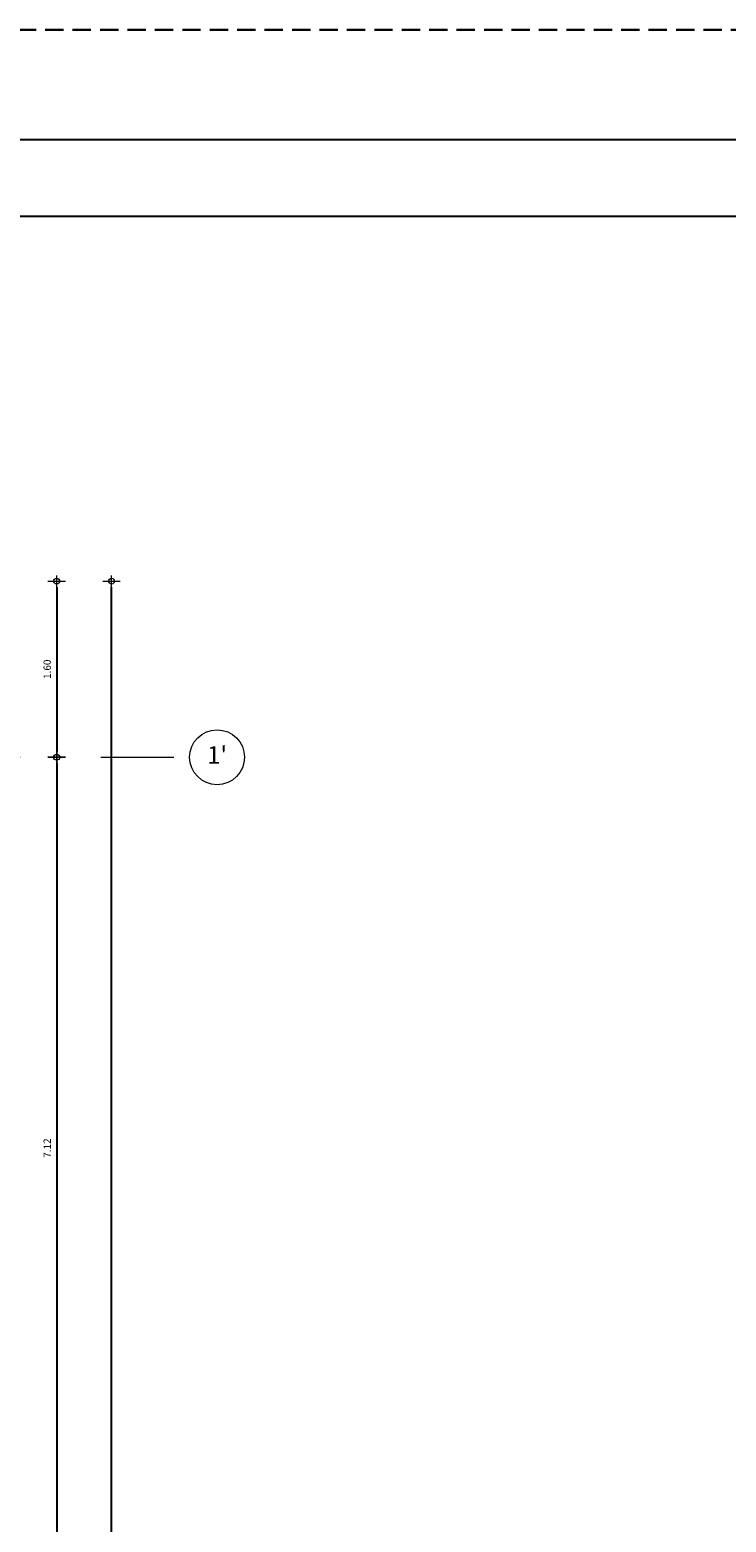
# Model space of a CAD drawing. Units: metres. Extents: x 5367 to 5791, y 1404 to 1876.
# Drawn here: x 5382 to 5392, y 1483 to 1503 of the extents above; entities that cross this region are included whole.
import ezdxf
from ezdxf.enums import TextEntityAlignment as Align

# ---------------------------------------------------------------- set-up
doc = ezdxf.new("R2010")
doc.units = ezdxf.units.M
doc.header["$MEASUREMENT"] = 0
doc.linetypes.add('DASHDOTX2', pattern=[2, 1, -0.5, 0, -0.5])
doc.linetypes.add('HIDDEN', pattern=[0.375, 0.25, -0.125])
doc.layers.get('0').update_dxf_attribs({"color": 2, "lineweight": 30, "plot": 0})
doc.layers.get('DEFPOINTS').update_dxf_attribs({"lineweight": 30})
doc.layers.add('AR_ROTULO', color=7, linetype='Continuous')
for name, color, linetype, lineweight in [('CIRCULOS', 1, 'Continuous', 13), ('COT-EJES', 14, 'Continuous', 5), ('EJES', 1, 'DASHDOTX2', 9), ('TEXT-E', 9, 'Continuous', 40)]:
    doc.layers.add(name, color=color, linetype=linetype, lineweight=lineweight)
doc.styles.add('ROMANS', font='ROMANS.shx', dxfattribs={"width": 1.1})
doc.dimstyles.get("Standard").update_dxf_attribs({"dimtxt": 0.18, "dimasz": 0.18, "dimexe": 0.18, "dimexo": 0.0625, "dimgap": 0.09, "dimtad": 0, "dimtih": 1, "dimtoh": 1, "dimdec": 4, "dimzin": 0, "dimdsep": 46, "dimtxsty": 'Standard', "dimcen": 0.09, "dimadec": 0, "dimazin": 0, "dimtfac": 1, "dimtdec": 4, "dimtofl": 0, "dimtmove": 0, "dimatfit": 3, "dimfxl": 1, "dimtolj": 1, "dimtzin": 0, "dimarcsym": 0})

# ---------------------------------------------------------------- blocks, each defined once
blk = doc.blocks.new('COTA')
for p, q in [((-1, 0), (1, 0)), ((0, 1.5), (0, -1.5))]:
    blk.add_line(p, q)
blk.add_circle((0, 0), 0.5)
blk = doc.blocks.new('*D639')
at = {"layer": 'COT-EJES', "color": 0, "lineweight": -2, "ltscale": 0.0007, "transparency": 16777216}
blk.add_line((5382.585, 1495.435), (5382.585, 1493.189), dxfattribs=at)
at = {"layer": 'DEFPOINTS', "color": 0, "ltscale": 0.0007, "transparency": 16777216}
for p in [(5382.585, 1495.515), (5382.585, 1493.109), (5382.585, 1493.109)]:
    blk.add_point(p, dxfattribs=at)
at = {"layer": 'COT-EJES', "color": 0, "lineweight": -2, "ltscale": 0.0007, "transparency": 16777216, "xscale": 0.08, "yscale": 0.08, "zscale": 0.08}
for p, rotation in [((5382.585, 1495.515), 90), ((5382.585, 1493.109), 270)]:
    blk.add_blockref('COTA', p, dxfattribs=dict(at, rotation=rotation))
at = {"layer": 'COT-EJES', "color": 15, "ltscale": 0.0007, "transparency": 16777216, "insert": (5382.455, 1494.312), "char_height": 0.1, "attachment_point": 5, "rotation": 90, "style": 'ROMANS'}
blk.add_mtext('\\A1;1.60', dxfattribs=at)
blk = doc.blocks.new('*D640')
at = {"layer": 'COT-EJES', "color": 0, "lineweight": -2, "ltscale": 0.0007, "transparency": 16777216}
blk.add_line((5382.585, 1493.029), (5382.585, 1482.505), dxfattribs=at)
at = {"layer": 'DEFPOINTS', "color": 0, "ltscale": 0.0007, "transparency": 16777216}
for p in [(5382.585, 1493.109), (5382.585, 1482.425), (5382.585, 1482.425)]:
    blk.add_point(p, dxfattribs=at)
at = {"layer": 'COT-EJES', "color": 0, "lineweight": -2, "ltscale": 0.0007, "transparency": 16777216, "xscale": 0.08, "yscale": 0.08, "zscale": 0.08}
for p, rotation in [((5382.585, 1493.109), 90), ((5382.585, 1482.425), 270)]:
    blk.add_blockref('COTA', p, dxfattribs=dict(at, rotation=rotation))
at = {"layer": 'COT-EJES', "color": 15, "ltscale": 0.0007, "transparency": 16777216, "insert": (5382.455, 1487.767), "char_height": 0.1, "attachment_point": 5, "rotation": 90, "style": 'ROMANS'}
blk.add_mtext('\\A1;7.12', dxfattribs=at)
blk = doc.blocks.new('*D642')
at = {"layer": 'COT-EJES', "color": 0, "lineweight": -2, "ltscale": 0.0007, "transparency": 16777216}
blk.add_line((5383.335, 1467.805), (5383.335, 1495.435), dxfattribs=at)
at = {"layer": 'DEFPOINTS', "color": 0, "ltscale": 0.0007, "transparency": 16777216}
for p in [(5383.335, 1495.515), (5383.335, 1495.515), (5383.335, 1467.725)]:
    blk.add_point(p, dxfattribs=at)
at = {"layer": 'COT-EJES', "color": 0, "lineweight": -2, "ltscale": 0.0007, "transparency": 16777216, "xscale": 0.08, "yscale": 0.08, "zscale": 0.08}
for p, rotation in [((5383.335, 1495.515), 90), ((5383.335, 1467.725), 270)]:
    blk.add_blockref('COTA', p, dxfattribs=dict(at, rotation=rotation))
at = {"layer": 'COT-EJES', "color": 15, "ltscale": 0.0007, "transparency": 16777216, "insert": (5383.205, 1481.62), "char_height": 0.1, "attachment_point": 5, "rotation": 90, "style": 'ROMANS'}
blk.add_mtext('\\A1;18.53', dxfattribs=at)

msp = doc.modelspace()

# ---------------------------------------------------------------- linework, layer by layer
at = {"linetype": 'HIDDEN'}
msp.add_lwpolyline([(5366.6778, 1503.0518), (5441.675, 1503.0518), (5441.675, 1454.3018), (5366.6778, 1454.3018)], close=True, dxfattribs=at)
at = {"layer": 'AR_ROTULO'}
for points in [[(5368.1778, 1501.5518), (5440.175, 1501.5518), (5440.175, 1455.8018), (5368.1778, 1455.8018)], [(5369.2235, 1500.5061), (5439.1292, 1500.5061), (5439.1292, 1456.8475), (5369.2235, 1456.8475)]]:
    msp.add_lwpolyline(points, close=True, dxfattribs=at)
at = {"layer": 'AR_ROTULO', "linetype": 'Continuous'}
msp.add_lwpolyline([(5433.0963, 1456.8475), (5369.2235, 1456.8475), (5369.2235, 1500.5061), (5433.0963, 1500.5061)], close=True, dxfattribs=at)
at = {"layer": 'CIRCULOS'}
msp.add_circle((5384.7777, 1493.1092), 0.375, dxfattribs=at)
at = {"layer": 'EJES'}
msp.add_lwpolyline([(5372.6869, 1493.1092), (5384.4027, 1493.1092)], dxfattribs=at)

# ---------------------------------------------------------------- texts
at = {"layer": 'TEXT-E', "style": 'ROMANS'}
msp.add_text("1'", height=0.24, rotation=359.99676, dxfattribs=at).set_placement((5384.7777, 1493.1092), align=Align.MIDDLE)

# ---------------------------------------------------------------- dimensions: what is measured, and where the dimension line sits
at = {"layer": 'COT-EJES', "ltscale": 0.0007}
dim = msp.add_aligned_dim(p1=(5382.5849, 1495.5147), p2=(5382.5849, 1493.1092), distance=0, dimstyle='Standard', override={"dimtxt": 0.1, "dimasz": 0.08, "dimgap": 0.08, "dimtad": 1, "dimtih": 0, "dimtoh": 0, "dimdec": 2, "dimlfac": 0.666667, "dimzin": 4, "dimtxsty": 'ROMANS', "dimblk1": 'COTA', "dimblk2": 'COTA', "dimsah": 1, "dimse1": 1, "dimse2": 1, "dimclrt": 15, "dimadec": 3, "dimtdec": 2, "dimtix": 1, "dimtofl": 1, "dimtmove": 2, "dimldrblk": 'COTA', "dimfxl": 0.6, "dimfxlon": 1}, dxfattribs=at)
dim.commit()
dim.dimension.update_dxf_attribs({"geometry": '*D639', "text_midpoint": (5382.4549, 1494.3119)})
for base, p1, p2, picture, middle in [((5383.3349, 1495.5147), (5383.3349, 1467.725), (5383.3349, 1495.5147), '*D642', (5383.2049, 1481.6199)), ((5382.5849, 1482.4249), (5382.5849, 1493.1092), (5382.5849, 1482.4249), '*D640', (5382.4549, 1487.767))]:
    dim = msp.add_linear_dim(base=base, p1=p1, p2=p2, angle=90, dimstyle='Standard', override={"dimtxt": 0.1, "dimasz": 0.08, "dimgap": 0.08, "dimtad": 1, "dimtih": 0, "dimtoh": 0, "dimdec": 2, "dimlfac": 0.666667, "dimzin": 4, "dimtxsty": 'ROMANS', "dimblk1": 'COTA', "dimblk2": 'COTA', "dimsah": 1, "dimse1": 1, "dimse2": 1, "dimclrt": 15, "dimadec": 3, "dimtdec": 2, "dimtix": 1, "dimtofl": 1, "dimtmove": 2, "dimldrblk": 'COTA', "dimfxl": 0.6, "dimfxlon": 1}, dxfattribs=at)
    dim.commit()
    dim.dimension.update_dxf_attribs({"geometry": picture, "text_midpoint": middle})

doc.saveas('drawing.dxf')
